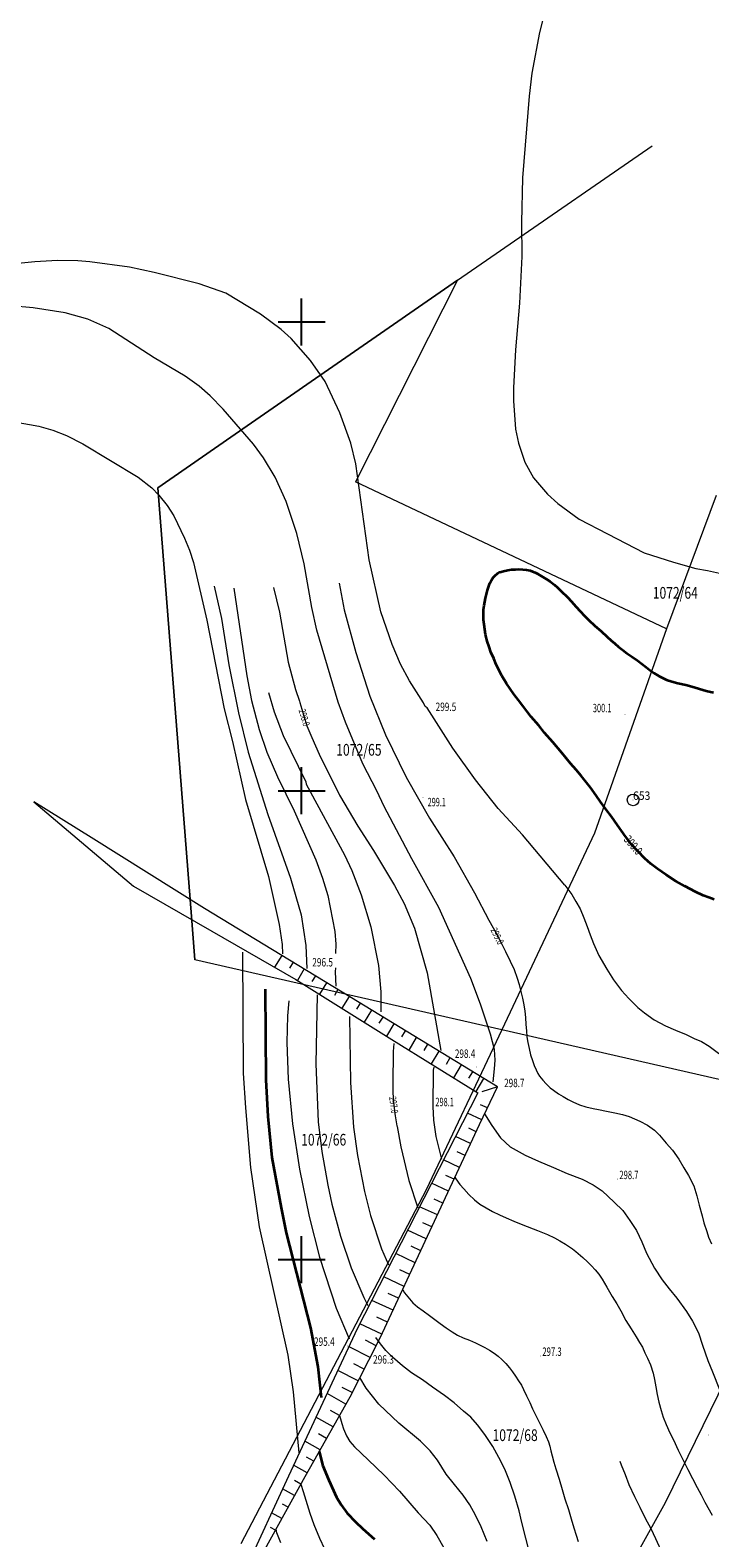
# Model space of a CAD drawing. Units: millimetres. Extents: x 7553790 to 7558484, y 5505456 to 5508836.
# Drawn here: x 7556271 to 7556344, y 5507720 to 5507881 of the extents above; entities that cross this region are included whole.
import ezdxf
from ezdxf.enums import TextEntityAlignment as Align

# ---------------------------------------------------------------- set-up
doc = ezdxf.new("R2010")
doc.units = ezdxf.units.MM
doc.header["$LTSCALE"] = 100
doc.header["$MEASUREMENT"] = 0
for name, pattern in [('2.0_1.0', [3, 2, -1]), ('823-500', [1.75, 1.25, -0.5]), ('l217_500', [2, 1.5, -0.5])]:
    doc.linetypes.add(name, pattern=pattern)
doc.layers.get('0').update_dxf_attribs({"color": 2, "linetype": 'CONTINUOUS', "lineweight": 5})
for name, color, linetype in [('121-Punkt osnowy szczegółowej', 251, 'CONTINUOUS'), ('121-Punkt osnowy szczegółowej-Atr103', 251, 'CONTINUOUS'), ('211-Nr działki', 1, 'CONTINUOUS'), ('217-Granica konturu klasyfikcyjnego', 251, 'CONTINUOUS'), ('219-Linia granicy', 251, 'CONTINUOUS'), ('801-Punkt określonej wysokości', 251, 'CONTINUOUS'), ('801-Punkt określonej wysokości - rzędna', 251, 'CONTINUOUS'), ('811-Warstwica ciągła linia', 251, 'CONTINUOUS'), ('811-Warstwica ciągła opis', 251, 'CONTINUOUS'), ('812-Warstwica pomocnicza linia', 251, 'CONTINUOUS'), ('814-Warstwica pogrubiona linia', 251, 'CONTINUOUS'), ('814-Warstwica pogrubiona opis', 251, 'CONTINUOUS'), ('820-Skarpa nieumocniona', 251, 'CONTINUOUS'), ('823-Szczyt skarpy nieumocninej', 251, 'CONTINUOUS'), ('824-Podnórze skarpy nieumocninej', 251, 'CONTINUOUS'), ('Wstawianie ramki sekcyjnej z opisem', 7, 'CONTINUOUS')]:
    doc.layers.add(name, color=color, linetype=linetype)
doc.styles.get("Standard").update_dxf_attribs({"font": 'arial.ttf', "width": 0.75, "oblique": 0.8, "height": 0.9})

# ---------------------------------------------------------------- blocks, each defined once
blk = doc.blocks.new('801')
at = {"linetype": 'Continuous', "lineweight": 13}
h = blk.add_hatch(color=0, dxfattribs=at)
edge = h.paths.add_edge_path()
edge.add_arc((0, 0), 0.045, 0, 360)
blk = doc.blocks.new('121')
at = {"linetype": 'Continuous', "lineweight": 13}
h = blk.add_hatch(color=0, dxfattribs=at)
edge = h.paths.add_edge_path()
edge.add_arc((0, 0), 0.045, 0, 360)
at = {"color": 0, "linetype": 'Continuous', "lineweight": 13}
blk.add_circle((0, 0), 0.625, dxfattribs=at)
blk = doc.blocks.new('RAMKA500KSN')
at = {"color": 0}
for p, q in [((297.5, 250), (302.5, 250)), ((300, 247.5), (300, 250)), ((300, 97.5), (300, 102.5)), ((297.5, 100), (302.5, 100)), ((300, 47.5), (300, 52.5)), ((297.5, 50), (302.5, 50)), ((300, 0), (300, 2.5)), ((297.5, 0), (302.5, 0))]:
    blk.add_line(p, q, dxfattribs=at)

msp = doc.modelspace()

# ---------------------------------------------------------------- linework, layer by layer
at = {"layer": '217-Granica konturu klasyfikcyjnego', "linetype": 'l217_500', "lineweight": 18, "flags": 128}
for points in [[(7556321.21, 5507857.61), (7556337.36, 5507868.78)], [(7556321.21, 5507857.61), (7556337.36, 5507868.78)], [(7556316.63, 5507854.45), (7556321.21, 5507857.61)], [(7556316.63, 5507854.45), (7556321.21, 5507857.61)], [(7556294.2, 5507838.9), (7556316.63, 5507854.45)], [(7556294.2, 5507838.9), (7556316.63, 5507854.45)], [(7556284.68, 5507832.3), (7556294.2, 5507838.9)], [(7556284.68, 5507832.3), (7556294.2, 5507838.9)], [(7556284.68, 5507832.3), (7556288.27, 5507786.59)], [(7556284.68, 5507832.3), (7556288.27, 5507786.59)], [(7556288.27, 5507786.59), (7556288.63, 5507781.96)], [(7556288.27, 5507786.59), (7556288.63, 5507781.96)]]:
    msp.add_lwpolyline(points, dxfattribs=at)
at = {"layer": '219-Linia granicy', "linetype": 'Continuous', "lineweight": 18, "flags": 128}
for points in [[(7556316.63, 5507854.45), (7556294.2, 5507838.9)], [(7556316.63, 5507854.45), (7556294.2, 5507838.9)], [(7556316.63, 5507854.45), (7556305.74, 5507832.94)], [(7556294.2, 5507838.9), (7556284.68, 5507832.3)], [(7556294.2, 5507838.9), (7556284.68, 5507832.3)], [(7556288.27, 5507786.59), (7556284.68, 5507832.3)], [(7556288.27, 5507786.59), (7556284.68, 5507832.3)], [(7556338.92, 5507817.25), (7556305.74, 5507832.94)], [(7556344.19, 5507831.47), (7556338.92, 5507817.25)], [(7556338.92, 5507817.25), (7556331.23, 5507795.46)], [(7556331.23, 5507795.46), (7556321.33, 5507774.5)], [(7556288.63, 5507781.96), (7556288.27, 5507786.59)], [(7556288.63, 5507781.96), (7556288.27, 5507786.59)], [(7556321.33, 5507774.5), (7556288.63, 5507781.96)], [(7556321.33, 5507774.5), (7556313.27, 5507757.43)], [(7556358.2, 5507766.09), (7556321.33, 5507774.5)], [(7556313.27, 5507757.43), (7556293.53, 5507719.69)], [(7556353.24, 5507753.64), (7556338.75, 5507724.07)], [(7556338.75, 5507724.07), (7556331.52, 5507711.03)]]:
    msp.add_lwpolyline(points, dxfattribs=at)
at = {"layer": '811-Warstwica ciągła linia', "linetype": 'Continuous', "lineweight": 13, "flags": 128}
for points in [[(7556269.38, 5507839.34), (7556271.98, 5507838.87), (7556273.47, 5507838.46), (7556274.95, 5507837.89), (7556276.67, 5507837.01), (7556282.57, 5507833.43), (7556284.04, 5507832.3), (7556284.78, 5507831.53), (7556285.68, 5507830.42), (7556286.36, 5507829.33), (7556287.52, 5507826.95), (7556288.06, 5507825.65), (7556288.48, 5507824.35), (7556289.88, 5507818.2), (7556291.73, 5507808.74), (7556292.63, 5507805.24), (7556294.01, 5507799.06), (7556296.46, 5507790.84), (7556297.6, 5507785.75), (7556297.94, 5507783.59), (7556297.98, 5507782.6)], [(7556292.77, 5507821.59), (7556294.15, 5507812.27), (7556294.66, 5507809.64), (7556295.47, 5507806.54), (7556296.28, 5507804.13), (7556297.42, 5507801.47), (7556299.2, 5507797.85), (7556301.51, 5507792.62), (7556302.23, 5507790.68), (7556302.8, 5507788.83), (7556303.55, 5507784.99), (7556303.65, 5507783.64), (7556303.63, 5507782.64)], [(7556297, 5507821.69), (7556297.63, 5507819.04), (7556298.57, 5507813.72), (7556299.36, 5507810.78), (7556299.78, 5507809.56), (7556299.82, 5507809.42), (7556300.57, 5507806.93), (7556301.1, 5507805.69), (7556301.86, 5507803.89), (7556304.03, 5507799.53), (7556305.98, 5507796.22), (7556307.67, 5507793.62), (7556309.91, 5507789.89), (7556310.93, 5507787.99), (7556312.04, 5507785.34), (7556313.4, 5507780.57), (7556314.86, 5507772.3)], [(7556303.99, 5507822.13), (7556304.55, 5507819.3), (7556305.78, 5507814.73), (7556307.28, 5507810.08), (7556308.94, 5507805.96), (7556311.14, 5507801.46), (7556313.63, 5507797.06), (7556316.26, 5507792.95), (7556318.43, 5507789.11), (7556319.96, 5507786.19)], [(7556319.96, 5507786.19), (7556320.74, 5507784.82), (7556321.35, 5507783.65), (7556321.73, 5507782.86), (7556322.24, 5507781.81), (7556322.65, 5507780.92), (7556322.98, 5507780.02), (7556323.18, 5507779.32), (7556323.38, 5507778.58), (7556323.55, 5507777.87), (7556323.71, 5507777.16), (7556323.81, 5507776.5), (7556323.87, 5507775.8), (7556323.92, 5507775.07), (7556323.97, 5507774.38), (7556324.03, 5507773.77), (7556324.13, 5507773.16), (7556324.25, 5507772.5), (7556324.41, 5507771.83), (7556324.6, 5507771.23), (7556324.79, 5507770.71), (7556325, 5507770.24), (7556325.19, 5507769.84), (7556325.38, 5507769.55), (7556325.71, 5507769.13), (7556326.08, 5507768.73), (7556326.49, 5507768.33), (7556326.84, 5507768.07), (7556327.4, 5507767.69), (7556327.9, 5507767.38), (7556328.43, 5507767.07), (7556328.93, 5507766.82), (7556329.61, 5507766.52), (7556330.31, 5507766.28), (7556331.07, 5507766.13), (7556331.66, 5507766), (7556332.5, 5507765.83), (7556333.39, 5507765.65), (7556334.21, 5507765.46), (7556334.94, 5507765.25), (7556335.48, 5507765.02), (7556336.05, 5507764.77), (7556336.88, 5507764.32), (7556337.61, 5507763.79), (7556338.14, 5507763.26), (7556338.88, 5507762.41), (7556339.53, 5507761.67), (7556340.23, 5507760.7), (7556340.74, 5507759.79), (7556341.25, 5507758.97), (7556341.81, 5507757.88), (7556342.14, 5507756.8), (7556342.39, 5507755.8), (7556342.7, 5507754.67), (7556342.9, 5507753.91), (7556343.19, 5507753), (7556343.39, 5507752.4), (7556343.69, 5507751.69)], [(7556303.6, 5507781.11), (7556303.59, 5507780.67), (7556303.66, 5507779.15)], [(7556301.66, 5507778.25), (7556301.52, 5507770.87), (7556301.78, 5507764.68), (7556302.15, 5507761.53), (7556302.78, 5507757.94), (7556303.21, 5507755.9), (7556304.15, 5507752.5), (7556305.29, 5507749.12), (7556306.62, 5507745.95), (7556307.06, 5507745.12)], [(7556309.85, 5507773.03), (7556309.76, 5507772.18), (7556309.71, 5507768.75), (7556309.72, 5507768.11), (7556309.75, 5507766.99), (7556309.98, 5507765.33), (7556310.17, 5507764.25), (7556310.18, 5507764.21), (7556310.58, 5507762.03), (7556311.44, 5507758.44), (7556312.38, 5507755.52)], [(7556316.35, 5507758.78), (7556316.45, 5507758.62), (7556316.88, 5507758.01), (7556317.28, 5507757.55), (7556317.84, 5507756.95), (7556318.44, 5507756.37), (7556319, 5507755.92), (7556319.68, 5507755.51), (7556320.36, 5507755.13), (7556321.11, 5507754.79), (7556321.81, 5507754.46), (7556322.62, 5507754.1), (7556323.58, 5507753.72), (7556325.14, 5507753.1), (7556326.23, 5507752.67), (7556326.95, 5507752.31), (7556327.54, 5507752.01), (7556328.15, 5507751.65), (7556328.88, 5507751.16), (7556329.25, 5507750.86), (7556329.98, 5507750.24), (7556330.47, 5507749.76), (7556330.9, 5507749.34), (7556331.3, 5507748.92), (7556331.7, 5507748.43), (7556332.05, 5507747.92), (7556332.54, 5507747.06), (7556333.11, 5507746.08), (7556333.59, 5507745.27), (7556334.02, 5507744.52), (7556334.56, 5507743.52), (7556335.13, 5507742.63), (7556335.67, 5507741.76), (7556336.03, 5507741.15), (7556336.34, 5507740.66), (7556336.61, 5507740.07), (7556336.88, 5507739.49), (7556337.18, 5507738.76), (7556337.48, 5507737.87), (7556337.64, 5507737.21), (7556337.78, 5507736.42), (7556337.91, 5507735.6), (7556338.07, 5507734.79), (7556338.32, 5507733.9), (7556338.56, 5507733.18), (7556338.87, 5507732.41), (7556339.26, 5507731.51), (7556339.64, 5507730.77), (7556340.14, 5507729.66), (7556340.59, 5507728.83), (7556341.16, 5507727.63), (7556341.67, 5507726.65), (7556342.17, 5507725.71), (7556342.61, 5507724.92), (7556343, 5507724.13), (7556343.78, 5507722.76)], [(7556310.78, 5507746.79), (7556310.98, 5507746.46), (7556311.32, 5507746.03), (7556311.87, 5507745.4), (7556312.36, 5507744.97), (7556312.97, 5507744.55), (7556313.65, 5507744.05), (7556314.21, 5507743.61), (7556314.78, 5507743.19), (7556315.4, 5507742.73), (7556316.04, 5507742.31), (7556316.61, 5507741.95), (7556317.24, 5507741.65), (7556317.89, 5507741.39), (7556318.54, 5507741.12), (7556319.53, 5507740.64), (7556320.02, 5507740.34), (7556320.52, 5507740.03), (7556320.95, 5507739.7), (7556321.33, 5507739.36), (7556321.79, 5507738.91), (7556322.15, 5507738.47), (7556322.47, 5507738.03), (7556322.82, 5507737.57), (7556323.12, 5507737.08), (7556323.44, 5507736.6), (7556323.65, 5507736.15), (7556323.97, 5507735.47), (7556324.32, 5507734.77), (7556324.63, 5507734.1), (7556325.01, 5507733.31), (7556325.41, 5507732.53), (7556325.77, 5507731.8), (7556326.08, 5507731.14), (7556326.31, 5507730.57), (7556326.46, 5507730.11), (7556326.58, 5507729.59), (7556326.71, 5507729.08), (7556326.9, 5507728.41), (7556327.11, 5507727.67), (7556327.46, 5507726.58), (7556327.79, 5507725.49), (7556328.08, 5507724.48), (7556328.44, 5507723.34), (7556328.74, 5507722.37), (7556329.03, 5507721.41), (7556329.27, 5507720.62), (7556329.49, 5507719.93)], [(7556319.79, 5507719.93), (7556319.14, 5507721.51), (7556318.54, 5507722.74), (7556317.95, 5507723.86), (7556317.21, 5507724.89), (7556316.3, 5507726.01), (7556315.41, 5507727.13), (7556314.49, 5507728.61), (7556313.69, 5507729.62), (7556312.68, 5507730.63), (7556310.36, 5507732.56), (7556308.23, 5507734.57), (7556306.87, 5507736.3), (7556306.2, 5507737.41)], [(7556297.8, 5507719.79), (7556297.56, 5507720.34), (7556297.37, 5507720.87), (7556297.27, 5507721.26)]]:
    msp.add_lwpolyline(points, dxfattribs=at)
at = {"layer": '812-Warstwica pomocnicza linia', "linetype": '2.0_1.0', "lineweight": 13, "flags": 128}
for points in [[(7556349.33, 5507942.36), (7556347.8, 5507941.27), (7556345.46, 5507939.24), (7556343.96, 5507937.64), (7556342.87, 5507936.29), (7556342, 5507934.99), (7556340.93, 5507933.04), (7556340.31, 5507931.74), (7556336.93, 5507923.66), (7556333.2, 5507915.95), (7556331.47, 5507911.5), (7556330.61, 5507908.52), (7556329.51, 5507901.71), (7556328.92, 5507897.1), (7556328.48, 5507894.32), (7556327.85, 5507891.35), (7556327.23, 5507888.97), (7556326.45, 5507885.07), (7556325.35, 5507880.86), (7556324.56, 5507876.53), (7556324.25, 5507874.09), (7556323.56, 5507865.35), (7556323.46, 5507860.59), (7556323.49, 5507856.97), (7556323.23, 5507851.99), (7556322.8, 5507847.02), (7556322.58, 5507842.98), (7556322.58, 5507841.59), (7556322.82, 5507838.56), (7556323.13, 5507837.08), (7556323.8, 5507835.03), (7556324.72, 5507833.36), (7556326.22, 5507831.62), (7556327.32, 5507830.62), (7556329.6, 5507828.95), (7556332.61, 5507827.4), (7556336.52, 5507825.37), (7556339.66, 5507824.37), (7556342.04, 5507823.71), (7556343.28, 5507823.5), (7556344.57, 5507823.19), (7556346.59, 5507822.94), (7556348.6, 5507822.64), (7556350.52, 5507822.25), (7556352.57, 5507821.46), (7556354.32, 5507820.5), (7556356.07, 5507819.81), (7556357.55, 5507819.29), (7556359.12, 5507818.81), (7556360.33, 5507818.29), (7556361.42, 5507817.55), (7556362.24, 5507816.81)], [(7556328.07, 5507789.92), (7556323.54, 5507795.3), (7556320.97, 5507798.11), (7556318.54, 5507801.15), (7556316.12, 5507804.55), (7556313.37, 5507808.84), (7556313.17, 5507808.97), (7556313, 5507809.36), (7556311.49, 5507811.73), (7556310.53, 5507813.51), (7556309.65, 5507815.6), (7556308.45, 5507819.08), (7556307.19, 5507824.62), (7556305.78, 5507834.86), (7556305.24, 5507837.06), (7556304.06, 5507840.3), (7556302.5, 5507843.63), (7556300.94, 5507845.9), (7556298.9, 5507848.22), (7556297.82, 5507849.2), (7556295.61, 5507850.83), (7556291.93, 5507853.06), (7556289.07, 5507854.05), (7556284.27, 5507855.26), (7556281.65, 5507855.83), (7556277.41, 5507856.41), (7556276.14, 5507856.52), (7556273.97, 5507856.55), (7556271.56, 5507856.42), (7556267.6, 5507856.01), (7556256.83, 5507854.13), (7556253.09, 5507853.17), (7556250.15, 5507852.16), (7556248.05, 5507851.26), (7556245.4, 5507849.59), (7556241.36, 5507846.73), (7556239.3, 5507845.38), (7556237.07, 5507844.27), (7556235.78, 5507843.79), (7556234.66, 5507843.54), (7556232.84, 5507843.53), (7556231.91, 5507843.84), (7556231.14, 5507844.27), (7556230.11, 5507844.97), (7556229.23, 5507845.87), (7556228.32, 5507847.12), (7556228.07, 5507847.65)], [(7556320.42, 5507768.94), (7556320.58, 5507770.35), (7556320.65, 5507771.25), (7556320.57, 5507772.39), (7556320.14, 5507774.05), (7556319.09, 5507777.23), (7556318.05, 5507779.99), (7556314.63, 5507787.54), (7556311.74, 5507792.73), (7556308.79, 5507798.32), (7556308.03, 5507799.99), (7556306.52, 5507802.87), (7556304.68, 5507807.33), (7556303.89, 5507809.46), (7556301.64, 5507817.13), (7556301.1, 5507819.55), (7556300.28, 5507824.19), (7556299.48, 5507827.43), (7556298.37, 5507830.83), (7556297.17, 5507833.43), (7556295.93, 5507835.5), (7556294.86, 5507836.97), (7556291.64, 5507840.68), (7556290.25, 5507842.13), (7556289.09, 5507843.16), (7556287.6, 5507844.21), (7556284.28, 5507846.15), (7556279.43, 5507849.29), (7556277.2, 5507850.28), (7556274.79, 5507850.96), (7556271.38, 5507851.49), (7556269, 5507851.71), (7556265.26, 5507851.74), (7556262.66, 5507851.35), (7556259.19, 5507850.36), (7556257.8, 5507849.84), (7556255.31, 5507848.75), (7556250.35, 5507845.9), (7556245.3, 5507842.52), (7556242.1, 5507840.12), (7556238.15, 5507837.31), (7556233.68, 5507833.83), (7556232.03, 5507832.81), (7556231.3, 5507832.47), (7556230.19, 5507832.13), (7556229.07, 5507832.03), (7556228.05, 5507832.07), (7556227.43, 5507832.2), (7556226.66, 5507832.52), (7556225.99, 5507833.02), (7556225.41, 5507833.74), (7556224.57, 5507835.27), (7556223.75, 5507837.69)], [(7556290.67, 5507821.81), (7556291.46, 5507818.36), (7556292.23, 5507813.41), (7556293.27, 5507808.31), (7556294.3, 5507804.1), (7556296.4, 5507797.48), (7556298.82, 5507790.69), (7556299.95, 5507786.77), (7556300.46, 5507783.49), (7556300.54, 5507781.06)], [(7556379.68, 5507820.76), (7556380.55, 5507819.31), (7556381.51, 5507817.94), (7556382.64, 5507816.54), (7556383.91, 5507815.14), (7556385.91, 5507812.99), (7556387.75, 5507810.52), (7556388.6, 5507809.02), (7556389.02, 5507807.92), (7556389.46, 5507806.42), (7556389.65, 5507804.87), (7556389.76, 5507803.28), (7556389.68, 5507801.27), (7556389.52, 5507800.07), (7556389.4, 5507799.02), (7556389.27, 5507797.92), (7556389.17, 5507796.66), (7556389.14, 5507795.53), (7556389.15, 5507794.54), (7556389.18, 5507793.44), (7556389.31, 5507792.15), (7556389.5, 5507790.9), (7556389.75, 5507789.97), (7556390.04, 5507789.05), (7556390.41, 5507788.2), (7556390.78, 5507787.21), (7556391.1, 5507786.15), (7556391.41, 5507785), (7556391.68, 5507784.03), (7556391.96, 5507782.66), (7556392.12, 5507781.64), (7556392.35, 5507780.65), (7556392.57, 5507779.64), (7556392.83, 5507778.44), (7556393.11, 5507777.4), (7556393.3, 5507776.53), (7556393.57, 5507774.83), (7556393.66, 5507772.89), (7556393.69, 5507771.52), (7556393.6, 5507770.17), (7556393.41, 5507768.95), (7556393.12, 5507767.72), (7556392.84, 5507766.53), (7556392.53, 5507765.21), (7556392.37, 5507764.11), (7556392.24, 5507763.18), (7556392.05, 5507762.23), (7556392.05, 5507761.57), (7556391.98, 5507760.55), (7556392, 5507759.75), (7556391.94, 5507758.6), (7556391.94, 5507757.77), (7556391.87, 5507756.65), (7556391.8, 5507755.91), (7556391.82, 5507755.22), (7556391.82, 5507754.64), (7556391.83, 5507754.03), (7556391.82, 5507753.2), (7556391.82, 5507752.5), (7556391.82, 5507751.68), (7556391.77, 5507751.05), (7556391.71, 5507750.34), (7556391.69, 5507749.66), (7556391.6, 5507748.68), (7556391.47, 5507747.45), (7556391.25, 5507745.96), (7556391.03, 5507744.68), (7556390.83, 5507743.68), (7556390.35, 5507741.74), (7556390.06, 5507740.3), (7556389.62, 5507738.27), (7556389.4, 5507736.72), (7556389.18, 5507735.5), (7556389.05, 5507733.91), (7556388.93, 5507732.54), (7556388.77, 5507730.33), (7556388.73, 5507729.01), (7556388.71, 5507727.64), (7556388.78, 5507724.47), (7556388.78, 5507722.68), (7556388.81, 5507721.19), (7556388.81, 5507719.63), (7556388.88, 5507717.99), (7556388.88, 5507716.53), (7556388.82, 5507715.03), (7556388.72, 5507714.02), (7556388.5, 5507712.61), (7556388.09, 5507711.15), (7556387.48, 5507709.33), (7556386.79, 5507707.26), (7556385.93, 5507705.41), (7556385.04, 5507703.89), (7556384.27, 5507702.68), (7556383.16, 5507701.43), (7556382.04, 5507700.47), (7556380.51, 5507699.4), (7556378.8, 5507698.26), (7556376.86, 5507697.22), (7556375.21, 5507696.28), (7556374.25, 5507695.74), (7556373.07, 5507694.97), (7556371.61, 5507694.01), (7556369.73, 5507692.94), (7556368.48, 5507692.22), (7556367.08, 5507691.56), (7556365.9, 5507691.07), (7556364.41, 5507690.72), (7556363.42, 5507690.48), (7556361.99, 5507690.33), (7556360.36, 5507690.21), (7556359.15, 5507690.3), (7556357.53, 5507690.39), (7556356.32, 5507690.62), (7556355.17, 5507691.06), (7556353.61, 5507691.81), (7556352.53, 5507692.53), (7556351.28, 5507693.48), (7556350.23, 5507694.56), (7556349.09, 5507695.81), (7556348.53, 5507696.44), (7556347.77, 5507697.46), (7556346.72, 5507698.94), (7556345.95, 5507700.28), (7556345.29, 5507701.54), (7556344.58, 5507702.94), (7556343.76, 5507705.09), (7556342.82, 5507707.72), (7556342.09, 5507709.93), (7556341.58, 5507711.25), (7556341.01, 5507712.68), (7556340.24, 5507714.44), (7556339.31, 5507716.74), (7556338.51, 5507718.57), (7556337.78, 5507720.21), (7556337.27, 5507721.27), (7556336.67, 5507722.38), (7556336.09, 5507723.57), (7556335.54, 5507724.71), (7556334.94, 5507725.98), (7556334.52, 5507727.06), (7556334.11, 5507728.06), (7556333.54, 5507729.56), (7556333.16, 5507730.72), (7556332.71, 5507732.04), (7556332.26, 5507733.41), (7556331.91, 5507734.52), (7556331.59, 5507735.44), (7556331.08, 5507736.64), (7556330.54, 5507737.62), (7556329.98, 5507738.52), (7556329.22, 5507739.58), (7556328.63, 5507740.33), (7556327.95, 5507741.19), (7556326.99, 5507742.24), (7556325.98, 5507743.25), (7556324.8, 5507744.23), (7556323.59, 5507745.2), (7556322.65, 5507745.87), (7556321.14, 5507746.69), (7556319.75, 5507747.52), (7556318.54, 5507748.32), (7556317.26, 5507749.28), (7556315.99, 5507750.24), (7556314.93, 5507751.19), (7556314.09, 5507751.96), (7556313.3, 5507752.75)], [(7556328.07, 5507789.92), (7556328.8, 5507788.95), (7556329.25, 5507788.2), (7556329.7, 5507787.39), (7556330.08, 5507786.44), (7556330.43, 5507785.51), (7556330.75, 5507784.65), (7556331.13, 5507783.7), (7556331.7, 5507782.42), (7556332.53, 5507780.98), (7556333.24, 5507779.85), (7556334.1, 5507778.71), (7556334.89, 5507777.85), (7556335.85, 5507776.89), (7556336.55, 5507776.33), (7556337.6, 5507775.58), (7556338.78, 5507774.92), (7556339.86, 5507774.45), (7556341.01, 5507774), (7556341.87, 5507773.59), (7556342.63, 5507773.26), (7556343.46, 5507772.75), (7556344.46, 5507772.01), (7556345.16, 5507771.35), (7556345.79, 5507770.57), (7556346.13, 5507770.01), (7556346.49, 5507769.18), (7556349.67, 5507756.41), (7556350.18, 5507755.04), (7556350.81, 5507753.75), (7556351.65, 5507752.65), (7556352.34, 5507751.98), (7556352.99, 5507751.33), (7556353.71, 5507750.63), (7556354.6, 5507749.45), (7556355.74, 5507748.16), (7556356.32, 5507747.69), (7556356.81, 5507747.27), (7556358.18, 5507746.57), (7556358.91, 5507746.37), (7556359.68, 5507746.19), (7556360.22, 5507746.12), (7556360.83, 5507746.13), (7556361.51, 5507746.31), (7556362.15, 5507746.57), (7556363.58, 5507747.62), (7556364.32, 5507748.41), (7556364.95, 5507749.23), (7556366.86, 5507752.58), (7556368.19, 5507755.12), (7556369.01, 5507756.88), (7556370.51, 5507760.82), (7556371.43, 5507763.93), (7556372.19, 5507766.77), (7556372.86, 5507769.37), (7556373.21, 5507771.7), (7556373.37, 5507773.07), (7556373.42, 5507775.82), (7556373.33, 5507777.7), (7556373.07, 5507778.98), (7556372.43, 5507781.28), (7556371.61, 5507783.52), (7556370.64, 5507785.73), (7556370, 5507787.46), (7556368.44, 5507791.76), (7556367.29, 5507795.58), (7556366.69, 5507799.07), (7556366.49, 5507801.6), (7556366.44, 5507803.63), (7556366.55, 5507805.48), (7556366.54, 5507808.08), (7556366.4, 5507809.82), (7556366.16, 5507811.24), (7556365.81, 5507812.33), (7556365.36, 5507813.32), (7556364.51, 5507814.64), (7556363.53, 5507815.65), (7556362.24, 5507816.81)], [(7556319.51, 5507765.53), (7556320.27, 5507764.3), (7556321.22, 5507762.98), (7556322.24, 5507762.03), (7556323.83, 5507761.14), (7556325.24, 5507760.49), (7556326.84, 5507759.83), (7556328.3, 5507759.17), (7556329.9, 5507758.57), (7556331.1, 5507757.98), (7556332.06, 5507757.32), (7556333.33, 5507756.13), (7556334.23, 5507755.24), (7556334.99, 5507754.16), (7556335.69, 5507753.09), (7556336.27, 5507751.89), (7556336.78, 5507750.7), (7556337.64, 5507749.09), (7556338.44, 5507747.83), (7556339.2, 5507746.88), (7556340, 5507745.89), (7556341.02, 5507744.46), (7556341.69, 5507743.44), (7556342.3, 5507742.19), (7556342.75, 5507740.88), (7556343.32, 5507739.23), (7556343.8, 5507738.04), (7556344.56, 5507736.14), (7556345.33, 5507734.28), (7556345.94, 5507732.85), (7556346.39, 5507731.56), (7556346.74, 5507730.46), (7556347.22, 5507729.23), (7556347.66, 5507728.25), (7556348.46, 5507726.94), (7556349.32, 5507725.71), (7556350.48, 5507724.52), (7556351.94, 5507723.29), (7556353.09, 5507722.46), (7556353.95, 5507721.77), (7556354.74, 5507721.08), (7556355.11, 5507720.74), (7556355.48, 5507720.29), (7556355.89, 5507719.8), (7556356.27, 5507719.35), (7556356.75, 5507718.97), (7556357.47, 5507718.61), (7556358.17, 5507718.35), (7556358.84, 5507718.17), (7556359.63, 5507718.12), (7556360.79, 5507718.18), (7556362.11, 5507718.24), (7556363.32, 5507718.23), (7556364.38, 5507718.23), (7556364.97, 5507718.29), (7556365.74, 5507718.45), (7556366.36, 5507718.65), (7556366.88, 5507718.95), (7556367.35, 5507719.37), (7556367.86, 5507719.78), (7556368.36, 5507720.13), (7556369.12, 5507720.84), (7556370.08, 5507721.92), (7556370.97, 5507723.41), (7556371.8, 5507725.26), (7556372.49, 5507727.77), (7556372.74, 5507730.46), (7556372.81, 5507732.55), (7556373.06, 5507734.47), (7556373.25, 5507736.03), (7556373.69, 5507738), (7556374.26, 5507740.21), (7556374.96, 5507741.82), (7556375.73, 5507743.55), (7556376.68, 5507745.4), (7556377.57, 5507747.26), (7556378.39, 5507748.75), (7556378.77, 5507749.89), (7556378.96, 5507751.09), (7556378.99, 5507751.92), (7556379.03, 5507752.49), (7556379.15, 5507753.15), (7556379.35, 5507754.22), (7556379.6, 5507755.54), (7556380, 5507757.03), (7556380.45, 5507758.73), (7556380.83, 5507760.36), (7556381.15, 5507762.03), (7556381.34, 5507763.7), (7556381.53, 5507765.49), (7556381.65, 5507766.93), (7556381.84, 5507768.18), (7556382.03, 5507769.56), (7556382.29, 5507771.41), (7556382.42, 5507772.78), (7556382.42, 5507774.04), (7556382.28, 5507775.35), (7556381.96, 5507776.72), (7556381.58, 5507778.04), (7556381.13, 5507779.06), (7556380.53, 5507780.43), (7556379.76, 5507782.02), (7556379.03, 5507783.48), (7556378.35, 5507784.82), (7556377.87, 5507785.86), (7556377.4, 5507787.17), (7556377.11, 5507788.16), (7556376.92, 5507789.12), (7556376.79, 5507790.13), (7556376.76, 5507791.21), (7556376.76, 5507792.19), (7556376.76, 5507793.72), (7556376.81, 5507794.85), (7556376.81, 5507795.93), (7556376.94, 5507797.09), (7556377.07, 5507798.14), (7556377.26, 5507799.27), (7556377.44, 5507800.37), (7556377.6, 5507801.25), (7556377.77, 5507802.36), (7556377.94, 5507803.57), (7556378.06, 5507804.66), (7556378.13, 5507805.7), (7556378.24, 5507806.78), (7556378.26, 5507807.95), (7556378.14, 5507809.34), (7556377.75, 5507810.88), (7556377.42, 5507811.49), (7556377, 5507811.97)], [(7556296.48, 5507810.46), (7556297.07, 5507808.43), (7556298.04, 5507805.89), (7556300.44, 5507800.96), (7556300.5, 5507800.71), (7556304.58, 5507793.16), (7556305.35, 5507791.49), (7556306.36, 5507788.89), (7556307.39, 5507785.48), (7556308.19, 5507781.37), (7556308.46, 5507778.55), (7556308.46, 5507776.43)], [(7556293.71, 5507782.78), (7556293.78, 5507769.87), (7556294.01, 5507766.19), (7556294.55, 5507759.82), (7556295.46, 5507753.48), (7556298.53, 5507739.81), (7556299.1, 5507735.91), (7556299.71, 5507729.38)], [(7556298.63, 5507777.6), (7556298.5, 5507775.98), (7556298.44, 5507773.16), (7556298.56, 5507769.23), (7556299.04, 5507764.47), (7556299.77, 5507759.64), (7556300.8, 5507754.6), (7556301.91, 5507750.27), (7556303.67, 5507744.82), (7556305.07, 5507741.54)], [(7556305.09, 5507775.92), (7556305.2, 5507768.9), (7556305.55, 5507764.11), (7556305.95, 5507761.11), (7556306.71, 5507757.27), (7556307.36, 5507754.7), (7556308.53, 5507751.14), (7556309.27, 5507749.43)], [(7556314.11, 5507770.52), (7556314.03, 5507770.21), (7556314, 5507766.31), (7556314.07, 5507764.86), (7556314.31, 5507763.13), (7556314.9, 5507760.72)], [(7556373.38, 5507661.02), (7556373.13, 5507661.04), (7556371.92, 5507661.28), (7556370.78, 5507661.7), (7556369.63, 5507662.17), (7556368.67, 5507662.64), (7556367.53, 5507663.36), (7556366.38, 5507664.02), (7556365.33, 5507664.58), (7556364.28, 5507665.03), (7556362.97, 5507665.6), (7556361.15, 5507666.2), (7556359.24, 5507666.76), (7556356.5, 5507667.41), (7556354.07, 5507668.04), (7556352.32, 5507668.46), (7556350.82, 5507669.05), (7556349.26, 5507669.77), (7556347.99, 5507670.54), (7556346.71, 5507671.52), (7556345.34, 5507672.84), (7556344.2, 5507674.06), (7556342.86, 5507675.62), (7556341.38, 5507677.74), (7556340.59, 5507678.9), (7556339.66, 5507680.31), (7556338.68, 5507681.76), (7556337.97, 5507682.87), (7556337.08, 5507684.12), (7556336.19, 5507685.29), (7556335.16, 5507686.78), (7556334.01, 5507688.48), (7556333.34, 5507689.5), (7556332.96, 5507690.51), (7556332.83, 5507691.59), (7556332.74, 5507692.81), (7556332.77, 5507693.62), (7556332.71, 5507694.88), (7556332.7, 5507695.98), (7556332.76, 5507696.91), (7556332.7, 5507697.68), (7556332.63, 5507698.64), (7556332.47, 5507699.54), (7556332.28, 5507700.55), (7556332, 5507701.39), (7556331.55, 5507702.55), (7556331.04, 5507703.69), (7556330.65, 5507704.59), (7556330.27, 5507705.6), (7556329.82, 5507706.65), (7556329.44, 5507707.66), (7556329.03, 5507708.5), (7556328.55, 5507709.48), (7556327.91, 5507710.62), (7556327.21, 5507711.81), (7556326.67, 5507712.82), (7556326.12, 5507713.93), (7556325.61, 5507715.03), (7556325.19, 5507715.99), (7556324.78, 5507717.09), (7556324.36, 5507718.47), (7556323.89, 5507720.29), (7556323.47, 5507721.96), (7556323.18, 5507723.22), (7556322.73, 5507724.77), (7556322.22, 5507726.23), (7556321.65, 5507727.64), (7556321.04, 5507728.89), (7556320.37, 5507730.06), (7556319.54, 5507731.34), (7556318.77, 5507732.36), (7556318.04, 5507733.2), (7556317.27, 5507733.85), (7556316.25, 5507734.72), (7556315.23, 5507735.49), (7556313.96, 5507736.38), (7556312.88, 5507737.16), (7556311.7, 5507737.91), (7556310.77, 5507738.68), (7556309.69, 5507739.58), (7556308.99, 5507740.3), (7556308.41, 5507741.01), (7556307.9, 5507741.7)], [(7556304.04, 5507733.37), (7556304.14, 5507733.02), (7556304.28, 5507732.51), (7556304.47, 5507731.94), (7556304.78, 5507731.19), (7556305.15, 5507730.6), (7556305.64, 5507730.02), (7556307.08, 5507728.65), (7556308.79, 5507727), (7556310.45, 5507725.29), (7556312.42, 5507722.99), (7556313.66, 5507721.66), (7556314.41, 5507720.59), (7556315.15, 5507719.25), (7556315.69, 5507718.08), (7556316.33, 5507716.53), (7556316.81, 5507714.93), (7556317.29, 5507713.34), (7556317.78, 5507712.11), (7556318.37, 5507710.93), (7556319.01, 5507709.6), (7556319.91, 5507707.83), (7556320.57, 5507706.47), (7556321.16, 5507705.11), (7556321.74, 5507703.64), (7556322.37, 5507702.12), (7556322.95, 5507701), (7556323.62, 5507700.09), (7556324.05, 5507699.72)], [(7556299.92, 5507726.05), (7556300.17, 5507725.28), (7556300.44, 5507724.34), (7556300.87, 5507722.95), (7556301.29, 5507721.75), (7556301.92, 5507720.28), (7556302.45, 5507719.14), (7556303.09, 5507717.99), (7556303.81, 5507716.84), (7556305.96, 5507714.57), (7556307.83, 5507712.79), (7556310.06, 5507710.92), (7556310.7, 5507710.26), (7556311.58, 5507708.89), (7556312.51, 5507707.21), (7556313.33, 5507704.92), (7556313.91, 5507703.31), (7556314.54, 5507701.74), (7556315.26, 5507700.14), (7556316.26, 5507698.59), (7556317.27, 5507697.2), (7556318.37, 5507696.13), (7556319.3, 5507695.45), (7556320.32, 5507694.83), (7556321.52, 5507694.41)]]:
    msp.add_lwpolyline(points, dxfattribs=at)
at = {"layer": '814-Warstwica pogrubiona linia', "linetype": 'Continuous', "lineweight": 35, "flags": 128}
for points in [[(7556343.98, 5507788.4), (7556343.43, 5507788.6), (7556342.82, 5507788.83), (7556341.98, 5507789.23), (7556340.85, 5507789.84), (7556339.9, 5507790.36), (7556338.88, 5507791.04), (7556337.93, 5507791.66), (7556337.22, 5507792.21), (7556336.59, 5507792.78), (7556335.85, 5507793.54), (7556335.22, 5507794.23), (7556334.52, 5507795.12), (7556333.69, 5507796.32), (7556333.04, 5507797.24), (7556332.43, 5507798.02), (7556331.88, 5507798.83), (7556331.41, 5507799.51), (7556330.8, 5507800.33), (7556330.37, 5507800.87), (7556329.8, 5507801.58), (7556329.26, 5507802.22), (7556328.68, 5507802.89), (7556327.73, 5507804.04), (7556326.79, 5507805.19), (7556325.91, 5507806.19), (7556325.28, 5507806.94), (7556324.49, 5507807.89), (7556324.03, 5507808.49), (7556323.59, 5507809.04), (7556323.12, 5507809.66), (7556322.62, 5507810.31), (7556322.22, 5507810.86), (7556321.86, 5507811.42), (7556321.34, 5507812.25), (7556321.01, 5507812.88), (7556320.74, 5507813.45), (7556320.48, 5507814.11), (7556320.19, 5507814.77), (7556319.98, 5507815.33), (7556319.8, 5507815.94), (7556319.62, 5507816.66), (7556319.53, 5507817.19), (7556319.45, 5507817.72), (7556319.39, 5507818.24), (7556319.39, 5507818.71), (7556319.41, 5507819.32), (7556319.45, 5507819.75), (7556319.53, 5507820.13), (7556319.61, 5507820.53), (7556319.72, 5507820.98), (7556319.82, 5507821.38), (7556319.96, 5507821.82), (7556320.07, 5507822.13), (7556320.24, 5507822.46), (7556320.44, 5507822.75), (7556320.64, 5507822.97), (7556320.88, 5507823.16), (7556321.15, 5507823.3), (7556321.52, 5507823.43), (7556321.97, 5507823.53), (7556322.39, 5507823.6), (7556322.81, 5507823.61), (7556323.15, 5507823.62), (7556323.59, 5507823.59), (7556323.96, 5507823.55), (7556324.36, 5507823.47), (7556324.62, 5507823.39), (7556324.9, 5507823.27), (7556325.13, 5507823.15), (7556325.41, 5507822.99), (7556325.76, 5507822.79), (7556326.12, 5507822.58), (7556326.5, 5507822.31), (7556326.96, 5507821.95), (7556327.29, 5507821.66), (7556327.69, 5507821.28), (7556328.36, 5507820.63), (7556328.78, 5507820.18), (7556329.25, 5507819.65), (7556329.74, 5507819.1), (7556330.13, 5507818.68), (7556330.6, 5507818.21), (7556331.26, 5507817.59), (7556331.95, 5507817), (7556332.59, 5507816.42), (7556333.02, 5507816.03), (7556333.38, 5507815.72), (7556333.79, 5507815.34), (7556334.22, 5507815.01), (7556334.72, 5507814.65), (7556335.26, 5507814.29), (7556335.81, 5507813.9), (7556336.27, 5507813.54), (7556336.72, 5507813.17), (7556337.1, 5507812.88), (7556337.59, 5507812.53), (7556338.12, 5507812.21), (7556338.54, 5507811.99), (7556338.89, 5507811.84), (7556339.46, 5507811.66), (7556340.12, 5507811.48), (7556340.95, 5507811.29), (7556341.84, 5507811.05), (7556342.43, 5507810.87), (7556343.14, 5507810.67), (7556343.9, 5507810.46)], [(7556296.1, 5507778.84), (7556296.18, 5507769.17), (7556296.39, 5507765.27), (7556296.81, 5507760.89), (7556297.83, 5507755.53), (7556298.34, 5507752.84), (7556300.95, 5507742.72), (7556301.74, 5507738.57), (7556302.08, 5507735.31)], [(7556301.87, 5507729.52), (7556302.27, 5507728.01), (7556302.89, 5507726.46), (7556303.72, 5507724.68), (7556304.2, 5507723.85), (7556304.86, 5507722.95), (7556305.73, 5507722.04), (7556306.53, 5507721.3), (7556307.77, 5507720.19)]]:
    msp.add_lwpolyline(points, dxfattribs=at)
at = {"layer": '820-Skarpa nieumocniona', "linetype": 'Continuous', "lineweight": 13, "flags": 128}
for points in [[(7556297.89, 5507782.44), (7556297.12, 5507781.17)], [(7556299.09, 5507781.71), (7556298.71, 5507781.09)], [(7556300.29, 5507780.99), (7556299.55, 5507779.77)], [(7556301.48, 5507780.25), (7556301.1, 5507779.64)], [(7556302.67, 5507779.53), (7556301.92, 5507778.29)], [(7556303.86, 5507778.79), (7556303.49, 5507778.17)], [(7556305.06, 5507778.06), (7556304.3, 5507776.81)], [(7556306.26, 5507777.33), (7556305.87, 5507776.7)], [(7556307.45, 5507776.6), (7556306.67, 5507775.32)], [(7556308.65, 5507775.87), (7556308.25, 5507775.22)], [(7556309.84, 5507775.14), (7556309.05, 5507773.84)], [(7556311.04, 5507774.41), (7556310.64, 5507773.75)], [(7556312.23, 5507773.68), (7556311.42, 5507772.35)], [(7556313.43, 5507772.96), (7556313.02, 5507772.29)], [(7556314.62, 5507772.23), (7556313.8, 5507770.88)], [(7556315.82, 5507771.5), (7556315.4, 5507770.82)], [(7556317.01, 5507770.77), (7556316.19, 5507769.4)], [(7556318.22, 5507770.04), (7556317.8, 5507769.35)], [(7556319.41, 5507769.31), (7556318.57, 5507767.93)], [(7556320.87, 5507768.42), (7556319.22, 5507767.88)], [(7556319.81, 5507766.17), (7556319.06, 5507766.52)], [(7556319.21, 5507764.9), (7556317.67, 5507765.63)], [(7556318.02, 5507762.37), (7556316.39, 5507763.13)], [(7556318.61, 5507763.64), (7556317.82, 5507764)], [(7556317.43, 5507761.1), (7556316.59, 5507761.49)], [(7556316.85, 5507759.83), (7556315.12, 5507760.63)], [(7556315.66, 5507757.29), (7556313.85, 5507758.14)], [(7556316.26, 5507758.56), (7556315.37, 5507758.97)], [(7556314.48, 5507754.76), (7556312.57, 5507755.63)], [(7556315.07, 5507756.02), (7556314.14, 5507756.46)], [(7556313.89, 5507753.48), (7556312.91, 5507753.93)], [(7556313.29, 5507752.21), (7556311.3, 5507753.14)], [(7556312.12, 5507749.67), (7556310.03, 5507750.64)], [(7556312.7, 5507750.94), (7556311.68, 5507751.42)], [(7556311.53, 5507748.4), (7556310.46, 5507748.9)], [(7556310.94, 5507747.13), (7556308.77, 5507748.15)], [(7556309.75, 5507744.6), (7556307.49, 5507745.65)], [(7556310.34, 5507745.87), (7556309.24, 5507746.38)], [(7556309.16, 5507743.33), (7556308.01, 5507743.87)], [(7556308.57, 5507742.06), (7556306.22, 5507743.15)], [(7556307.31, 5507739.56), (7556305.06, 5507740.71)], [(7556307.94, 5507740.81), (7556306.8, 5507741.4)], [(7556306.67, 5507738.32), (7556305.57, 5507738.87)], [(7556306.03, 5507737.07), (7556303.87, 5507738.16)], [(7556304.73, 5507734.58), (7556302.72, 5507735.72)], [(7556305.4, 5507735.81), (7556304.34, 5507736.35)], [(7556303.35, 5507732.15), (7556301.53, 5507733.18)], [(7556304.04, 5507733.37), (7556303.08, 5507733.91)], [(7556302.66, 5507730.93), (7556301.8, 5507731.42)], [(7556301.98, 5507729.71), (7556300.33, 5507730.63)], [(7556300.6, 5507727.27), (7556299.15, 5507728.09)], [(7556301.29, 5507728.49), (7556300.52, 5507728.93)], [(7556299.92, 5507726.05), (7556299.23, 5507726.43)], [(7556299.24, 5507724.83), (7556297.96, 5507725.54)], [(7556297.88, 5507722.38), (7556296.78, 5507722.98)], [(7556298.56, 5507723.6), (7556297.97, 5507723.93)], [(7556297.2, 5507721.14), (7556296.7, 5507721.42)]]:
    msp.add_lwpolyline(points, dxfattribs=at)
at = {"layer": '823-Szczyt skarpy nieumocninej', "linetype": '823-500', "lineweight": 13, "flags": 128}
msp.add_lwpolyline([(7556290.62, 5507709.6), (7556296.07, 5507719.08), (7556300.37, 5507726.86), (7556305.16, 5507735.35), (7556307.16, 5507739.28), (7556308.37, 5507741.64), (7556318.98, 5507764.42), (7556320.87, 5507768.42), (7556305.32, 5507777.9), (7556300.53, 5507780.84), (7556289.64, 5507787.43), (7556277.56, 5507795.01), (7556271.44, 5507798.83)], dxfattribs=at)
at = {"layer": '824-Podnórze skarpy nieumocninej', "linetype": '823-500', "lineweight": 13, "flags": 128}
msp.add_lwpolyline([(7556271.44, 5507798.83), (7556282.07, 5507789.82), (7556290.44, 5507785.01), (7556299.4, 5507779.86), (7556309.63, 5507773.47), (7556318.78, 5507767.79), (7556311.39, 5507753.32), (7556305.94, 5507742.6), (7556298.59, 5507726.9), (7556293.79, 5507716.51), (7556290.62, 5507709.6)], dxfattribs=at)

# ---------------------------------------------------------------- block references
at = {"layer": '121-Punkt osnowy szczegółowej', "linetype": 'Continuous', "lineweight": 18}
msp.add_blockref('121', (7556335.339, 5507799.024), dxfattribs=at)
at = {"layer": '801-Punkt określonej wysokości', "linetype": 'Continuous', "lineweight": 18}
for p in [(7556313.3, 5507808.9), (7556334.48, 5507808.12), (7556312.95, 5507799.3), (7556300.53, 5507780.83), (7556299.4, 5507779.86), (7556318.64, 5507770.53), (7556318.78, 5507767.79), (7556320.87, 5507768.42), (7556333.7, 5507758.58), (7556304.91, 5507740.78), (7556307.16, 5507739.28), (7556325.48, 5507739.73), (7556343.39, 5507731.3)]:
    msp.add_blockref('801', p, dxfattribs=at)
at = {"layer": 'Wstawianie ramki sekcyjnej z opisem', "linetype": 'Continuous', "lineweight": 13}
for p in [(7556000, 5507750), (7556000, 5507500)]:
    msp.add_blockref('RAMKA500KSN', p, dxfattribs=at)

# ---------------------------------------------------------------- texts
at = {"layer": '121-Punkt osnowy szczegółowej-Atr103', "oblique": 15, "width": 0.9}
msp.add_text('653', height=0.9, dxfattribs=at).set_placement((7556335.339, 5507799.024))
at = {"layer": '211-Nr działki', "linetype": 'Continuous', "lineweight": 25, "oblique": 15}
for s, width, p in [('1072/64', 0.757, (7556337.44, 5507820.48)), ('1072/65', 0.764, (7556303.68, 5507803.74)), ('1072/66', 0.757, (7556299.95, 5507762.16)), ('1072/68', 0.76, (7556320.35, 5507730.65))]:
    msp.add_text(s, height=1.25, dxfattribs=dict(at, width=width)).set_placement(p)
at = {"layer": '801-Punkt określonej wysokości - rzędna', "linetype": 'Continuous', "lineweight": 18, "oblique": 15}
for s, width, p in [('299.5', 0.717, (7556314.29, 5507808.5)), ('300.1', 0.647, (7556331.05, 5507808.37)), ('299.1', 0.633, (7556313.44, 5507798.34)), ('296.5', 0.717, (7556301.14, 5507781.26)), ('298.4', 0.711, (7556316.34, 5507771.51)), ('298.7', 0.703, (7556321.6, 5507768.39)), ('298.1', 0.638, (7556314.27, 5507766.36)), (' 298.7', 0.661, (7556333.7, 5507758.58)), ('295.4', 0.717, (7556301.32, 5507740.8)), (' 297.3', 0.672, (7556325.48, 5507739.73)), ('296.3', 0.725, (7556307.61, 5507738.9))]:
    msp.add_text(s, height=0.9, dxfattribs=dict(at, width=width)).set_placement(p)
at = {"layer": '811-Warstwica ciągła opis', "linetype": 'Continuous', "lineweight": 13, "oblique": 15}
for s, rotation, width, p in [('298.0', 286.538, 0.722, (7556300.29, 5507807.81)), ('299.0', 296.651, 0.718, (7556320.86, 5507784.5)), ('297.0', 277.889, 0.709, (7556309.82, 5507766.49))]:
    msp.add_text(s, height=0.75, rotation=rotation, dxfattribs=dict(at, width=width)).set_placement(p, align=Align.MIDDLE_CENTER)
at = {"layer": '814-Warstwica pogrubiona opis', "linetype": 'Continuous', "lineweight": 18, "oblique": 15, "width": 0.727}
msp.add_text('300.0', height=0.9, rotation=311.031, dxfattribs=at).set_placement((7556335.36, 5507794.2), align=Align.MIDDLE_CENTER)

doc.saveas('drawing.dxf')
